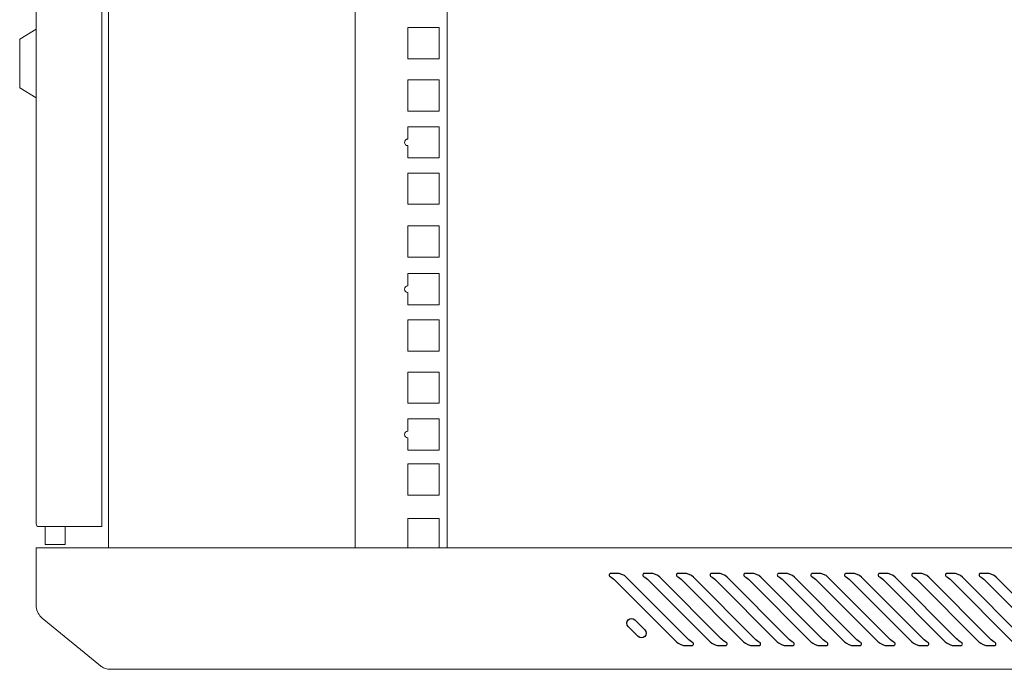
# Model space of a CAD drawing. Units: centimetres. Extents: x -242 to 241, y -132 to 146.
# Drawn here: x -176 to -146, y -23 to -4 of the extents above; entities that cross this region are included whole.
import ezdxf

# ---------------------------------------------------------------- set-up
doc = ezdxf.new("R2010")
doc.units = ezdxf.units.CM
doc.header["$MEASUREMENT"] = 0
doc.layers.add('Rzuty', color=7, linetype='Continuous')

msp = doc.modelspace()

# ---------------------------------------------------------------- linework, layer by layer
at = {"layer": 'Rzuty', "color": 7, "lineweight": 20}
for points in [[(-173.35506, -19.7911), (-165.85506, -19.7911), (-165.85506, 9.5589), (-173.35506, 9.5589), (-173.35506, -19.7911)], [(-165.85506, -19.7911), (-163.05294, -19.7911), (-163.05294, 9.5089), (-165.85506, 9.5089), (-165.85506, -19.7911)], [(-175.27821, -19.6911), (-174.67849, -19.6911), (-174.67849, -19.1487), (-175.27821, -19.1487), (-175.27821, -19.6911)]]:
    msp.add_lwpolyline(points, close=True, dxfattribs=at)
at = {"layer": 'Rzuty', "color": 7, "lineweight": 9}
for points in [[(-164.24938, -4.9195), (-163.29938, -4.9195), (-163.29938, -3.9695), (-164.24938, -3.9695), (-164.24938, -4.9195)], [(-164.24938, -6.5095), (-163.29938, -6.5095), (-163.29938, -5.5595), (-164.24938, -5.5595), (-164.24938, -6.5095)], [(-164.24938, -9.34645), (-163.29938, -9.34645), (-163.29938, -8.39645), (-164.24938, -8.39645), (-164.24938, -9.34645)], [(-164.24938, -10.95449), (-163.29938, -10.95449), (-163.29938, -10.00449), (-164.24938, -10.00449), (-164.24938, -10.95449)], [(-164.24938, -13.8095), (-163.29938, -13.8095), (-163.29938, -12.8595), (-164.24938, -12.8595), (-164.24938, -13.8095)], [(-164.24938, -15.3995), (-163.29938, -15.3995), (-163.29938, -14.4495), (-164.24938, -14.4495), (-164.24938, -15.3995)], [(-164.24938, -18.19155), (-163.29938, -18.19155), (-163.29938, -17.24155), (-164.24938, -17.24155), (-164.24938, -18.19155)], [(-164.24938, -19.7911), (-163.29938, -19.7911), (-163.29938, -18.8995), (-164.24938, -18.8995), (-164.24938, -19.7911)]]:
    msp.add_lwpolyline(points, close=True, dxfattribs=at)
at = {"layer": 'Rzuty', "color": 7, "lineweight": 20}
for points, knots in [([(-173.55506, 9.01987), (-173.55506, 9.01987), (-175.47506, 9.01987), (-175.47506, 9.01987), (-175.47506, 9.01987), (-175.51906, 9.01987), (-175.55506, 8.98387), (-175.55506, 8.93987), (-175.55506, 8.93987), (-175.55506, 8.93987), (-175.55506, -19.0687), (-175.55506, -19.0687), (-175.55506, -19.0687), (-175.55506, -19.1127), (-175.51906, -19.1487), (-175.47506, -19.1487), (-175.47506, -19.1487), (-175.47506, -19.1487), (-173.55506, -19.1487), (-173.55506, -19.1487), (-173.55506, -19.1487), (-173.55506, -19.1487), (-173.55506, 9.01987), (-173.55506, 9.01987)], [0, 0, 0, 0, 0.14285714, 0.14285714, 0.14285714, 0.14285714, 0.28571429, 0.28571429, 0.28571429, 0.28571429, 0.42857143, 0.42857143, 0.42857143, 0.42857143, 0.57142857, 0.57142857, 0.57142857, 0.57142857, 0.71428571, 0.71428571, 0.71428571, 0.71428571, 1, 1, 1, 1]), ([(-175.55754, -4.02143), (-175.55754, -4.02143), (-175.55754, -6.1074), (-175.55754, -6.1074), (-175.55754, -6.1074), (-175.55754, -6.1074), (-176.05754, -5.80319), (-176.05754, -5.80319), (-176.05754, -5.80319), (-176.05754, -5.80319), (-176.05754, -4.32564), (-176.05754, -4.32564), (-176.05754, -4.32564), (-176.05754, -4.32564), (-175.55754, -4.02143), (-175.55754, -4.02143)], [0, 0, 0, 0, 0.2, 0.2, 0.2, 0.2, 0.4, 0.4, 0.4, 0.4, 0.6, 0.6, 0.6, 0.6, 1, 1, 1, 1]), ([(-172.64691, -23.4911), (-172.64691, -23.4911), (-130.55506, -23.4911), (-130.55506, -23.4911), (-130.55506, -23.4911), (-130.55506, -23.4911), (-115.55506, -23.4911), (-115.55506, -23.4911), (-115.55506, -23.4911), (-115.55506, -23.4911), (-115.55506, -19.7911), (-115.55506, -19.7911), (-115.55506, -19.7911), (-115.55506, -19.7911), (-130.55506, -19.7911), (-130.55506, -19.7911), (-130.55506, -19.7911), (-130.55506, -19.7911), (-172.64691, -19.7911), (-172.64691, -19.7911), (-172.64691, -19.7911), (-172.64691, -19.7911), (-175.55506, -19.7911), (-175.55506, -19.7911), (-175.55506, -19.7911), (-175.55506, -19.7911), (-175.55506, -19.8211), (-175.55506, -19.8211), (-175.55506, -19.8211), (-175.55506, -19.8211), (-175.55506, -21.55166), (-175.55506, -21.55166), (-175.55506, -21.55166), (-175.55506, -21.55166), (-175.55506, -21.5911), (-175.55506, -21.5911), (-175.55506, -21.5911), (-175.55506, -21.5911), (-175.55346, -21.5911), (-175.55346, -21.5911), (-175.55346, -21.5911), (-175.54228, -21.73007), (-175.47255, -21.85315), (-175.36916, -21.93557), (-175.36916, -21.93557), (-175.36916, -21.93557), (-175.36923, -21.93557), (-175.36923, -21.93557), (-175.36923, -21.93557), (-175.36923, -21.93557), (-173.64571, -23.34872), (-173.64571, -23.34872), (-173.64571, -23.34872), (-173.6238, -23.37037), (-173.59991, -23.39), (-173.5743, -23.40727), (-173.5743, -23.40727), (-173.5743, -23.40727), (-173.57307, -23.40828), (-173.57307, -23.40828), (-173.57307, -23.40828), (-173.57307, -23.40828), (-173.57305, -23.4081), (-173.57305, -23.4081), (-173.57305, -23.4081), (-173.49504, -23.46037), (-173.40143, -23.49094), (-173.301, -23.49094), (-173.301, -23.49094), (-173.301, -23.49094), (-173.23696, -23.49094), (-173.23696, -23.49094), (-173.23696, -23.49094), (-173.23696, -23.49094), (-173.23696, -23.4911), (-173.23696, -23.4911), (-173.23696, -23.4911), (-173.23696, -23.4911), (-172.64691, -23.4911), (-172.64691, -23.4911)], [0, 0, 0, 0, 0.04761905, 0.04761905, 0.04761905, 0.04761905, 0.0952381, 0.0952381, 0.0952381, 0.0952381, 0.14285714, 0.14285714, 0.14285714, 0.14285714, 0.19047619, 0.19047619, 0.19047619, 0.19047619, 0.23809524, 0.23809524, 0.23809524, 0.23809524, 0.28571429, 0.28571429, 0.28571429, 0.28571429, 0.33333333, 0.33333333, 0.33333333, 0.33333333, 0.38095238, 0.38095238, 0.38095238, 0.38095238, 0.42857143, 0.42857143, 0.42857143, 0.42857143, 0.47619048, 0.47619048, 0.47619048, 0.47619048, 0.52380952, 0.52380952, 0.52380952, 0.52380952, 0.57142857, 0.57142857, 0.57142857, 0.57142857, 0.61904762, 0.61904762, 0.61904762, 0.61904762, 0.66666667, 0.66666667, 0.66666667, 0.66666667, 0.71428571, 0.71428571, 0.71428571, 0.71428571, 0.76190476, 0.76190476, 0.76190476, 0.76190476, 0.80952381, 0.80952381, 0.80952381, 0.80952381, 0.85714286, 0.85714286, 0.85714286, 0.85714286, 0.9047619, 0.9047619, 0.9047619, 0.9047619, 1, 1, 1, 1])]:
    msp.add_open_spline(points, degree=3, knots=knots, dxfattribs=at)
at = {"layer": 'Rzuty', "color": 7, "lineweight": 9}
for points in [[(-164.24938, -6.987), (-164.24938, -6.987), (-163.29938, -6.987), (-163.29938, -6.987), (-163.29938, -6.987), (-163.29938, -6.987), (-163.29938, -7.937), (-163.29938, -7.937), (-163.29938, -7.937), (-163.29938, -7.937), (-164.24938, -7.937), (-164.24938, -7.937), (-164.24938, -7.937), (-164.24938, -7.937), (-164.24938, -7.562), (-164.24938, -7.562), (-164.24938, -7.562), (-164.30461, -7.562), (-164.34938, -7.51723), (-164.34938, -7.462), (-164.34938, -7.462), (-164.34938, -7.40677), (-164.30461, -7.362), (-164.24938, -7.362), (-164.24938, -7.362), (-164.24938, -7.362), (-164.24938, -6.987), (-164.24938, -6.987)], [(-164.24938, -11.45239), (-164.24938, -11.45239), (-163.29938, -11.45239), (-163.29938, -11.45239), (-163.29938, -11.45239), (-163.29938, -11.45239), (-163.29938, -12.40239), (-163.29938, -12.40239), (-163.29938, -12.40239), (-163.29938, -12.40239), (-164.24938, -12.40239), (-164.24938, -12.40239), (-164.24938, -12.40239), (-164.24938, -12.40239), (-164.24938, -12.02739), (-164.24938, -12.02739), (-164.24938, -12.02739), (-164.30461, -12.02739), (-164.34938, -11.98262), (-164.34938, -11.92739), (-164.34938, -11.92739), (-164.34938, -11.87216), (-164.30461, -11.82739), (-164.24938, -11.82739), (-164.24938, -11.82739), (-164.24938, -11.82739), (-164.24938, -11.45239), (-164.24938, -11.45239)], [(-164.24938, -15.877), (-164.24938, -15.877), (-163.29938, -15.877), (-163.29938, -15.877), (-163.29938, -15.877), (-163.29938, -15.877), (-163.29938, -16.827), (-163.29938, -16.827), (-163.29938, -16.827), (-163.29938, -16.827), (-164.24938, -16.827), (-164.24938, -16.827), (-164.24938, -16.827), (-164.24938, -16.827), (-164.24938, -16.452), (-164.24938, -16.452), (-164.24938, -16.452), (-164.30461, -16.452), (-164.34938, -16.40723), (-164.34938, -16.352), (-164.34938, -16.352), (-164.34938, -16.29677), (-164.30461, -16.252), (-164.24938, -16.252), (-164.24938, -16.252), (-164.24938, -16.252), (-164.24938, -15.877), (-164.24938, -15.877)]]:
    msp.add_open_spline(points, degree=3, knots=[0, 0, 0, 0, 0.125, 0.125, 0.125, 0.125, 0.25, 0.25, 0.25, 0.25, 0.375, 0.375, 0.375, 0.375, 0.5, 0.5, 0.5, 0.5, 0.625, 0.625, 0.625, 0.625, 0.75, 0.75, 0.75, 0.75, 1, 1, 1, 1], dxfattribs=at)
at = {"layer": 'Rzuty', "color": 7, "lineweight": 25}
for points, knots in [([(-157.95002, -20.7815), (-157.98358, -20.74514), (-158.05525, -20.69025), (-158.09895, -20.66717), (-158.09895, -20.66717), (-158.12342, -20.65301), (-158.13182, -20.6219), (-158.11783, -20.59742), (-158.11783, -20.59742), (-158.11014, -20.58239), (-158.09021, -20.57085), (-158.07343, -20.57173), (-158.07343, -20.57173), (-158.07343, -20.57173), (-157.89513, -20.57173), (-157.89513, -20.57173), (-157.89513, -20.57173), (-157.80003, -20.56613), (-157.66892, -20.6205), (-157.60599, -20.69147), (-157.60599, -20.69147), (-157.60599, -20.69147), (-155.73624, -22.56104), (-155.73624, -22.56104), (-155.73624, -22.56104), (-155.70268, -22.59705), (-155.63136, -22.65194), (-155.58766, -22.67502), (-155.58766, -22.67502), (-155.56318, -22.689), (-155.55479, -22.72029), (-155.56878, -22.74477), (-155.56878, -22.74477), (-155.57647, -22.7598), (-155.5964, -22.77134), (-155.61318, -22.77046), (-155.61318, -22.77046), (-155.61318, -22.77046), (-155.79148, -22.77046), (-155.79148, -22.77046), (-155.79148, -22.77046), (-155.88623, -22.77606), (-156.01769, -22.72169), (-156.08062, -22.65055), (-156.08062, -22.65055), (-156.08062, -22.65055), (-157.95002, -20.7815), (-157.95002, -20.7815)], [0, 0, 0, 0, 0.07692308, 0.07692308, 0.07692308, 0.07692308, 0.15384615, 0.15384615, 0.15384615, 0.15384615, 0.23076923, 0.23076923, 0.23076923, 0.23076923, 0.30769231, 0.30769231, 0.30769231, 0.30769231, 0.38461538, 0.38461538, 0.38461538, 0.38461538, 0.46153846, 0.46153846, 0.46153846, 0.46153846, 0.53846154, 0.53846154, 0.53846154, 0.53846154, 0.61538462, 0.61538462, 0.61538462, 0.61538462, 0.69230769, 0.69230769, 0.69230769, 0.69230769, 0.76923077, 0.76923077, 0.76923077, 0.76923077, 0.84615385, 0.84615385, 0.84615385, 0.84615385, 1, 1, 1, 1]), ([(-156.92739, -20.7815), (-156.96095, -20.74514), (-157.03262, -20.69025), (-157.07632, -20.66717), (-157.07632, -20.66717), (-157.1008, -20.65301), (-157.10919, -20.6219), (-157.0952, -20.59742), (-157.0952, -20.59742), (-157.08751, -20.58239), (-157.06758, -20.57085), (-157.0508, -20.57173), (-157.0508, -20.57173), (-157.0508, -20.57173), (-156.8725, -20.57173), (-156.8725, -20.57173), (-156.8725, -20.57173), (-156.7774, -20.56613), (-156.6463, -20.6205), (-156.58336, -20.69147), (-156.58336, -20.69147), (-156.58336, -20.69147), (-154.71362, -22.56104), (-154.71362, -22.56104), (-154.71362, -22.56104), (-154.68005, -22.59705), (-154.60873, -22.65194), (-154.56503, -22.67502), (-154.56503, -22.67502), (-154.54056, -22.689), (-154.53217, -22.72029), (-154.54615, -22.74477), (-154.54615, -22.74477), (-154.55384, -22.7598), (-154.57377, -22.77134), (-154.59055, -22.77046), (-154.59055, -22.77046), (-154.59055, -22.77046), (-154.76886, -22.77046), (-154.76886, -22.77046), (-154.76886, -22.77046), (-154.8636, -22.77606), (-154.99471, -22.72169), (-155.05799, -22.65055), (-155.05799, -22.65055), (-155.05799, -22.65055), (-156.92739, -20.7815), (-156.92739, -20.7815)], [0, 0, 0, 0, 0.07692308, 0.07692308, 0.07692308, 0.07692308, 0.15384615, 0.15384615, 0.15384615, 0.15384615, 0.23076923, 0.23076923, 0.23076923, 0.23076923, 0.30769231, 0.30769231, 0.30769231, 0.30769231, 0.38461538, 0.38461538, 0.38461538, 0.38461538, 0.46153846, 0.46153846, 0.46153846, 0.46153846, 0.53846154, 0.53846154, 0.53846154, 0.53846154, 0.61538462, 0.61538462, 0.61538462, 0.61538462, 0.69230769, 0.69230769, 0.69230769, 0.69230769, 0.76923077, 0.76923077, 0.76923077, 0.76923077, 0.84615385, 0.84615385, 0.84615385, 0.84615385, 1, 1, 1, 1]), ([(-155.90441, -20.7815), (-155.93832, -20.74514), (-156.00999, -20.69025), (-156.0537, -20.66717), (-156.0537, -20.66717), (-156.07817, -20.65301), (-156.08656, -20.6219), (-156.07257, -20.59742), (-156.07257, -20.59742), (-156.06488, -20.58239), (-156.04496, -20.57085), (-156.02817, -20.57173), (-156.02817, -20.57173), (-156.02817, -20.57173), (-155.84987, -20.57173), (-155.84987, -20.57173), (-155.84987, -20.57173), (-155.75477, -20.56613), (-155.62367, -20.6205), (-155.56074, -20.69147), (-155.56074, -20.69147), (-155.56074, -20.69147), (-153.69099, -22.56104), (-153.69099, -22.56104), (-153.69099, -22.56104), (-153.65742, -22.59705), (-153.58575, -22.65194), (-153.5424, -22.67502), (-153.5424, -22.67502), (-153.51793, -22.689), (-153.50954, -22.72029), (-153.52352, -22.74477), (-153.52352, -22.74477), (-153.53121, -22.7598), (-153.55114, -22.77134), (-153.56792, -22.77046), (-153.56792, -22.77046), (-153.56792, -22.77046), (-153.74623, -22.77046), (-153.74623, -22.77046), (-153.74623, -22.77046), (-153.84097, -22.77606), (-153.97208, -22.72169), (-154.03536, -22.65055), (-154.03536, -22.65055), (-154.03536, -22.65055), (-155.90441, -20.7815), (-155.90441, -20.7815)], [0, 0, 0, 0, 0.07692308, 0.07692308, 0.07692308, 0.07692308, 0.15384615, 0.15384615, 0.15384615, 0.15384615, 0.23076923, 0.23076923, 0.23076923, 0.23076923, 0.30769231, 0.30769231, 0.30769231, 0.30769231, 0.38461538, 0.38461538, 0.38461538, 0.38461538, 0.46153846, 0.46153846, 0.46153846, 0.46153846, 0.53846154, 0.53846154, 0.53846154, 0.53846154, 0.61538462, 0.61538462, 0.61538462, 0.61538462, 0.69230769, 0.69230769, 0.69230769, 0.69230769, 0.76923077, 0.76923077, 0.76923077, 0.76923077, 0.84615385, 0.84615385, 0.84615385, 0.84615385, 1, 1, 1, 1]), ([(-154.88178, -20.7815), (-154.91569, -20.74514), (-154.98737, -20.69025), (-155.03107, -20.66717), (-155.03107, -20.66717), (-155.05554, -20.65301), (-155.06393, -20.6219), (-155.04995, -20.59742), (-155.04995, -20.59742), (-155.04226, -20.58239), (-155.02233, -20.57085), (-155.00555, -20.57173), (-155.00555, -20.57173), (-155.00555, -20.57173), (-154.82724, -20.57173), (-154.82724, -20.57173), (-154.82724, -20.57173), (-154.73215, -20.56613), (-154.60104, -20.6205), (-154.53811, -20.69147), (-154.53811, -20.69147), (-154.53811, -20.69147), (-152.66836, -22.56104), (-152.66836, -22.56104), (-152.66836, -22.56104), (-152.6348, -22.59705), (-152.56313, -22.65194), (-152.51977, -22.67502), (-152.51977, -22.67502), (-152.4953, -22.689), (-152.48691, -22.72029), (-152.50089, -22.74477), (-152.50089, -22.74477), (-152.50858, -22.7598), (-152.52851, -22.77134), (-152.54529, -22.77046), (-152.54529, -22.77046), (-152.54529, -22.77046), (-152.7236, -22.77046), (-152.7236, -22.77046), (-152.7236, -22.77046), (-152.81835, -22.77606), (-152.94945, -22.72169), (-153.01273, -22.65055), (-153.01273, -22.65055), (-153.01273, -22.65055), (-154.88178, -20.7815), (-154.88178, -20.7815)], [0, 0, 0, 0, 0.07692308, 0.07692308, 0.07692308, 0.07692308, 0.15384615, 0.15384615, 0.15384615, 0.15384615, 0.23076923, 0.23076923, 0.23076923, 0.23076923, 0.30769231, 0.30769231, 0.30769231, 0.30769231, 0.38461538, 0.38461538, 0.38461538, 0.38461538, 0.46153846, 0.46153846, 0.46153846, 0.46153846, 0.53846154, 0.53846154, 0.53846154, 0.53846154, 0.61538462, 0.61538462, 0.61538462, 0.61538462, 0.69230769, 0.69230769, 0.69230769, 0.69230769, 0.76923077, 0.76923077, 0.76923077, 0.76923077, 0.84615385, 0.84615385, 0.84615385, 0.84615385, 1, 1, 1, 1]), ([(-153.85915, -20.7815), (-153.89307, -20.74514), (-153.96474, -20.69025), (-154.00844, -20.66717), (-154.00844, -20.66717), (-154.03291, -20.65301), (-154.0413, -20.6219), (-154.02732, -20.59742), (-154.02732, -20.59742), (-154.01963, -20.58239), (-153.9997, -20.57085), (-153.98292, -20.57173), (-153.98292, -20.57173), (-153.98292, -20.57173), (-153.80461, -20.57173), (-153.80461, -20.57173), (-153.80461, -20.57173), (-153.70952, -20.56613), (-153.57841, -20.6205), (-153.51513, -20.69147), (-153.51513, -20.69147), (-153.51513, -20.69147), (-151.64573, -22.56104), (-151.64573, -22.56104), (-151.64573, -22.56104), (-151.61217, -22.59705), (-151.5405, -22.65194), (-151.49715, -22.67502), (-151.49715, -22.67502), (-151.47267, -22.689), (-151.46428, -22.72029), (-151.47827, -22.74477), (-151.47827, -22.74477), (-151.48596, -22.7598), (-151.50554, -22.77134), (-151.52267, -22.77046), (-151.52267, -22.77046), (-151.52267, -22.77046), (-151.70097, -22.77046), (-151.70097, -22.77046), (-151.70097, -22.77046), (-151.79572, -22.77606), (-151.92682, -22.72169), (-151.9901, -22.65055), (-151.9901, -22.65055), (-151.9901, -22.65055), (-153.85915, -20.7815), (-153.85915, -20.7815)], [0, 0, 0, 0, 0.07692308, 0.07692308, 0.07692308, 0.07692308, 0.15384615, 0.15384615, 0.15384615, 0.15384615, 0.23076923, 0.23076923, 0.23076923, 0.23076923, 0.30769231, 0.30769231, 0.30769231, 0.30769231, 0.38461538, 0.38461538, 0.38461538, 0.38461538, 0.46153846, 0.46153846, 0.46153846, 0.46153846, 0.53846154, 0.53846154, 0.53846154, 0.53846154, 0.61538462, 0.61538462, 0.61538462, 0.61538462, 0.69230769, 0.69230769, 0.69230769, 0.69230769, 0.76923077, 0.76923077, 0.76923077, 0.76923077, 0.84615385, 0.84615385, 0.84615385, 0.84615385, 1, 1, 1, 1]), ([(-152.83653, -20.7815), (-152.87044, -20.74514), (-152.94211, -20.69025), (-152.98581, -20.66717), (-152.98581, -20.66717), (-153.01029, -20.65301), (-153.01868, -20.6219), (-153.00469, -20.59742), (-153.00469, -20.59742), (-152.997, -20.58239), (-152.97707, -20.57085), (-152.96029, -20.57173), (-152.96029, -20.57173), (-152.96029, -20.57173), (-152.78199, -20.57173), (-152.78199, -20.57173), (-152.78199, -20.57173), (-152.68689, -20.56613), (-152.55578, -20.6205), (-152.4925, -20.69147), (-152.4925, -20.69147), (-152.4925, -20.69147), (-150.6231, -22.56104), (-150.6231, -22.56104), (-150.6231, -22.56104), (-150.58937, -22.59705), (-150.51805, -22.65194), (-150.47434, -22.67502), (-150.47434, -22.67502), (-150.44987, -22.689), (-150.44148, -22.72029), (-150.45564, -22.74477), (-150.45564, -22.74477), (-150.46333, -22.7598), (-150.48308, -22.77134), (-150.49986, -22.77046), (-150.49986, -22.77046), (-150.49986, -22.77046), (-150.67817, -22.77046), (-150.67817, -22.77046), (-150.67817, -22.77046), (-150.77309, -22.77606), (-150.90437, -22.72169), (-150.96748, -22.65055), (-150.96748, -22.65055), (-150.96748, -22.65055), (-152.83653, -20.7815), (-152.83653, -20.7815)], [0, 0, 0, 0, 0.07692308, 0.07692308, 0.07692308, 0.07692308, 0.15384615, 0.15384615, 0.15384615, 0.15384615, 0.23076923, 0.23076923, 0.23076923, 0.23076923, 0.30769231, 0.30769231, 0.30769231, 0.30769231, 0.38461538, 0.38461538, 0.38461538, 0.38461538, 0.46153846, 0.46153846, 0.46153846, 0.46153846, 0.53846154, 0.53846154, 0.53846154, 0.53846154, 0.61538462, 0.61538462, 0.61538462, 0.61538462, 0.69230769, 0.69230769, 0.69230769, 0.69230769, 0.76923077, 0.76923077, 0.76923077, 0.76923077, 0.84615385, 0.84615385, 0.84615385, 0.84615385, 1, 1, 1, 1]), ([(-151.8139, -20.7815), (-151.84781, -20.74514), (-151.91948, -20.69025), (-151.96318, -20.66717), (-151.96318, -20.66717), (-151.98766, -20.65301), (-151.99605, -20.6219), (-151.98206, -20.59742), (-151.98206, -20.59742), (-151.97437, -20.58239), (-151.95444, -20.57085), (-151.93766, -20.57173), (-151.93766, -20.57173), (-151.93766, -20.57173), (-151.75936, -20.57173), (-151.75936, -20.57173), (-151.75936, -20.57173), (-151.66426, -20.56613), (-151.53316, -20.6205), (-151.46987, -20.69147), (-151.46987, -20.69147), (-151.46987, -20.69147), (-149.60048, -22.56104), (-149.60048, -22.56104), (-149.60048, -22.56104), (-149.56674, -22.59705), (-149.49542, -22.65194), (-149.45172, -22.67502), (-149.45172, -22.67502), (-149.42724, -22.689), (-149.41885, -22.72029), (-149.43301, -22.74477), (-149.43301, -22.74477), (-149.4407, -22.7598), (-149.46046, -22.77134), (-149.47724, -22.77046), (-149.47724, -22.77046), (-149.47724, -22.77046), (-149.65554, -22.77046), (-149.65554, -22.77046), (-149.65554, -22.77046), (-149.75046, -22.77606), (-149.88174, -22.72169), (-149.94485, -22.65055), (-149.94485, -22.65055), (-149.94485, -22.65055), (-151.8139, -20.7815), (-151.8139, -20.7815)], [0, 0, 0, 0, 0.07692308, 0.07692308, 0.07692308, 0.07692308, 0.15384615, 0.15384615, 0.15384615, 0.15384615, 0.23076923, 0.23076923, 0.23076923, 0.23076923, 0.30769231, 0.30769231, 0.30769231, 0.30769231, 0.38461538, 0.38461538, 0.38461538, 0.38461538, 0.46153846, 0.46153846, 0.46153846, 0.46153846, 0.53846154, 0.53846154, 0.53846154, 0.53846154, 0.61538462, 0.61538462, 0.61538462, 0.61538462, 0.69230769, 0.69230769, 0.69230769, 0.69230769, 0.76923077, 0.76923077, 0.76923077, 0.76923077, 0.84615385, 0.84615385, 0.84615385, 0.84615385, 1, 1, 1, 1]), ([(-150.79144, -20.7815), (-150.82501, -20.74514), (-150.89668, -20.69025), (-150.94038, -20.66717), (-150.94038, -20.66717), (-150.96485, -20.65301), (-150.97342, -20.6219), (-150.95926, -20.59742), (-150.95926, -20.59742), (-150.95157, -20.58239), (-150.93182, -20.57085), (-150.91503, -20.57173), (-150.91503, -20.57173), (-150.91503, -20.57173), (-150.73655, -20.57173), (-150.73655, -20.57173), (-150.73655, -20.57173), (-150.64163, -20.56613), (-150.51053, -20.6205), (-150.44742, -20.69147), (-150.44742, -20.69147), (-150.44742, -20.69147), (-148.57785, -22.56104), (-148.57785, -22.56104), (-148.57785, -22.56104), (-148.54411, -22.59705), (-148.47279, -22.65194), (-148.42909, -22.67502), (-148.42909, -22.67502), (-148.40461, -22.689), (-148.39622, -22.72029), (-148.41038, -22.74477), (-148.41038, -22.74477), (-148.41807, -22.7598), (-148.43783, -22.77134), (-148.45461, -22.77046), (-148.45461, -22.77046), (-148.45461, -22.77046), (-148.63291, -22.77046), (-148.63291, -22.77046), (-148.63291, -22.77046), (-148.72783, -22.77606), (-148.85911, -22.72169), (-148.92222, -22.65055), (-148.92222, -22.65055), (-148.92222, -22.65055), (-150.79144, -20.7815), (-150.79144, -20.7815)], [0, 0, 0, 0, 0.07692308, 0.07692308, 0.07692308, 0.07692308, 0.15384615, 0.15384615, 0.15384615, 0.15384615, 0.23076923, 0.23076923, 0.23076923, 0.23076923, 0.30769231, 0.30769231, 0.30769231, 0.30769231, 0.38461538, 0.38461538, 0.38461538, 0.38461538, 0.46153846, 0.46153846, 0.46153846, 0.46153846, 0.53846154, 0.53846154, 0.53846154, 0.53846154, 0.61538462, 0.61538462, 0.61538462, 0.61538462, 0.69230769, 0.69230769, 0.69230769, 0.69230769, 0.76923077, 0.76923077, 0.76923077, 0.76923077, 0.84615385, 0.84615385, 0.84615385, 0.84615385, 1, 1, 1, 1]), ([(-149.76864, -20.7815), (-149.80238, -20.74514), (-149.87405, -20.69025), (-149.91775, -20.66717), (-149.91775, -20.66717), (-149.94223, -20.65301), (-149.95079, -20.6219), (-149.93663, -20.59742), (-149.93663, -20.59742), (-149.92894, -20.58239), (-149.90919, -20.57085), (-149.89223, -20.57173), (-149.89223, -20.57173), (-149.89223, -20.57173), (-149.71393, -20.57173), (-149.71393, -20.57173), (-149.71393, -20.57173), (-149.61901, -20.56613), (-149.4879, -20.6205), (-149.42479, -20.69147), (-149.42479, -20.69147), (-149.42479, -20.69147), (-147.55522, -22.56104), (-147.55522, -22.56104), (-147.55522, -22.56104), (-147.52148, -22.59705), (-147.45016, -22.65194), (-147.40646, -22.67502), (-147.40646, -22.67502), (-147.38199, -22.689), (-147.37359, -22.72029), (-147.38775, -22.74477), (-147.38775, -22.74477), (-147.39527, -22.7598), (-147.4152, -22.77134), (-147.43198, -22.77046), (-147.43198, -22.77046), (-147.43198, -22.77046), (-147.61029, -22.77046), (-147.61029, -22.77046), (-147.61029, -22.77046), (-147.70521, -22.77606), (-147.83631, -22.72169), (-147.89959, -22.65055), (-147.89959, -22.65055), (-147.89959, -22.65055), (-149.76864, -20.7815), (-149.76864, -20.7815)], [0, 0, 0, 0, 0.07692308, 0.07692308, 0.07692308, 0.07692308, 0.15384615, 0.15384615, 0.15384615, 0.15384615, 0.23076923, 0.23076923, 0.23076923, 0.23076923, 0.30769231, 0.30769231, 0.30769231, 0.30769231, 0.38461538, 0.38461538, 0.38461538, 0.38461538, 0.46153846, 0.46153846, 0.46153846, 0.46153846, 0.53846154, 0.53846154, 0.53846154, 0.53846154, 0.61538462, 0.61538462, 0.61538462, 0.61538462, 0.69230769, 0.69230769, 0.69230769, 0.69230769, 0.76923077, 0.76923077, 0.76923077, 0.76923077, 0.84615385, 0.84615385, 0.84615385, 0.84615385, 1, 1, 1, 1]), ([(-148.74601, -20.7815), (-148.77975, -20.74514), (-148.85142, -20.69025), (-148.89513, -20.66717), (-148.89513, -20.66717), (-148.9196, -20.65301), (-148.92799, -20.6219), (-148.91401, -20.59742), (-148.91401, -20.59742), (-148.90631, -20.58239), (-148.88656, -20.57085), (-148.8696, -20.57173), (-148.8696, -20.57173), (-148.8696, -20.57173), (-148.6913, -20.57173), (-148.6913, -20.57173), (-148.6913, -20.57173), (-148.59638, -20.56613), (-148.46527, -20.6205), (-148.40217, -20.69147), (-148.40217, -20.69147), (-148.40217, -20.69147), (-146.53259, -22.56104), (-146.53259, -22.56104), (-146.53259, -22.56104), (-146.49885, -22.59705), (-146.42736, -22.65194), (-146.38383, -22.67502), (-146.38383, -22.67502), (-146.35936, -22.689), (-146.35097, -22.72029), (-146.36495, -22.74477), (-146.36495, -22.74477), (-146.37264, -22.7598), (-146.39257, -22.77134), (-146.40935, -22.77046), (-146.40935, -22.77046), (-146.40935, -22.77046), (-146.58766, -22.77046), (-146.58766, -22.77046), (-146.58766, -22.77046), (-146.68258, -22.77606), (-146.81368, -22.72169), (-146.87696, -22.65055), (-146.87696, -22.65055), (-146.87696, -22.65055), (-148.74601, -20.7815), (-148.74601, -20.7815)], [0, 0, 0, 0, 0.07692308, 0.07692308, 0.07692308, 0.07692308, 0.15384615, 0.15384615, 0.15384615, 0.15384615, 0.23076923, 0.23076923, 0.23076923, 0.23076923, 0.30769231, 0.30769231, 0.30769231, 0.30769231, 0.38461538, 0.38461538, 0.38461538, 0.38461538, 0.46153846, 0.46153846, 0.46153846, 0.46153846, 0.53846154, 0.53846154, 0.53846154, 0.53846154, 0.61538462, 0.61538462, 0.61538462, 0.61538462, 0.69230769, 0.69230769, 0.69230769, 0.69230769, 0.76923077, 0.76923077, 0.76923077, 0.76923077, 0.84615385, 0.84615385, 0.84615385, 0.84615385, 1, 1, 1, 1]), ([(-147.72339, -20.7815), (-147.75712, -20.74514), (-147.8288, -20.69025), (-147.8725, -20.66717), (-147.8725, -20.66717), (-147.89697, -20.65301), (-147.90536, -20.6219), (-147.89138, -20.59742), (-147.89138, -20.59742), (-147.88368, -20.58239), (-147.86393, -20.57085), (-147.84697, -20.57173), (-147.84697, -20.57173), (-147.84697, -20.57173), (-147.66867, -20.57173), (-147.66867, -20.57173), (-147.66867, -20.57173), (-147.57375, -20.56613), (-147.44264, -20.6205), (-147.37954, -20.69147), (-147.37954, -20.69147), (-147.37954, -20.69147), (-145.50996, -22.56104), (-145.50996, -22.56104), (-145.50996, -22.56104), (-145.47623, -22.59705), (-145.40473, -22.65194), (-145.3612, -22.67502), (-145.3612, -22.67502), (-145.33673, -22.689), (-145.32834, -22.72029), (-145.34232, -22.74477), (-145.34232, -22.74477), (-145.35002, -22.7598), (-145.36977, -22.77134), (-145.38673, -22.77046), (-145.38673, -22.77046), (-145.38673, -22.77046), (-145.56503, -22.77046), (-145.56503, -22.77046), (-145.56503, -22.77046), (-145.65995, -22.77606), (-145.79106, -22.72169), (-145.85434, -22.65055), (-145.85434, -22.65055), (-145.85434, -22.65055), (-147.72339, -20.7815), (-147.72339, -20.7815)], [0, 0, 0, 0, 0.07692308, 0.07692308, 0.07692308, 0.07692308, 0.15384615, 0.15384615, 0.15384615, 0.15384615, 0.23076923, 0.23076923, 0.23076923, 0.23076923, 0.30769231, 0.30769231, 0.30769231, 0.30769231, 0.38461538, 0.38461538, 0.38461538, 0.38461538, 0.46153846, 0.46153846, 0.46153846, 0.46153846, 0.53846154, 0.53846154, 0.53846154, 0.53846154, 0.61538462, 0.61538462, 0.61538462, 0.61538462, 0.69230769, 0.69230769, 0.69230769, 0.69230769, 0.76923077, 0.76923077, 0.76923077, 0.76923077, 0.84615385, 0.84615385, 0.84615385, 0.84615385, 1, 1, 1, 1]), ([(-146.70076, -20.7815), (-146.7345, -20.74514), (-146.80617, -20.69025), (-146.84987, -20.66717), (-146.84987, -20.66717), (-146.87434, -20.65301), (-146.88273, -20.6219), (-146.86875, -20.59742), (-146.86875, -20.59742), (-146.86106, -20.58239), (-146.8413, -20.57085), (-146.82435, -20.57173), (-146.82435, -20.57173), (-146.82435, -20.57173), (-146.64604, -20.57173), (-146.64604, -20.57173), (-146.64604, -20.57173), (-146.55112, -20.56613), (-146.42002, -20.6205), (-146.35674, -20.69147), (-146.35674, -20.69147), (-146.35674, -20.69147), (-144.48716, -22.56104), (-144.48716, -22.56104), (-144.48716, -22.56104), (-144.4536, -22.59705), (-144.3821, -22.65194), (-144.33857, -22.67502), (-144.33857, -22.67502), (-144.3141, -22.689), (-144.30571, -22.72029), (-144.3197, -22.74477), (-144.3197, -22.74477), (-144.32739, -22.7598), (-144.34714, -22.77134), (-144.3641, -22.77046), (-144.3641, -22.77046), (-144.3641, -22.77046), (-144.5424, -22.77046), (-144.5424, -22.77046), (-144.5424, -22.77046), (-144.63732, -22.77606), (-144.76843, -22.72169), (-144.83153, -22.65055), (-144.83153, -22.65055), (-144.83153, -22.65055), (-146.70076, -20.7815), (-146.70076, -20.7815)], [0, 0, 0, 0, 0.07692308, 0.07692308, 0.07692308, 0.07692308, 0.15384615, 0.15384615, 0.15384615, 0.15384615, 0.23076923, 0.23076923, 0.23076923, 0.23076923, 0.30769231, 0.30769231, 0.30769231, 0.30769231, 0.38461538, 0.38461538, 0.38461538, 0.38461538, 0.46153846, 0.46153846, 0.46153846, 0.46153846, 0.53846154, 0.53846154, 0.53846154, 0.53846154, 0.61538462, 0.61538462, 0.61538462, 0.61538462, 0.69230769, 0.69230769, 0.69230769, 0.69230769, 0.76923077, 0.76923077, 0.76923077, 0.76923077, 0.84615385, 0.84615385, 0.84615385, 0.84615385, 1, 1, 1, 1]), ([(-157.54783, -22.19185), (-157.54783, -22.19185), (-157.24401, -22.49549), (-157.24401, -22.49549), (-157.24401, -22.49549), (-157.18807, -22.55143), (-157.09752, -22.55143), (-157.04158, -22.49549), (-157.04158, -22.49549), (-156.98564, -22.43955), (-156.98564, -22.349), (-157.04158, -22.29306), (-157.04158, -22.29306), (-157.04158, -22.29306), (-157.34505, -21.98925), (-157.34505, -21.98925), (-157.34505, -21.98925), (-157.40099, -21.93331), (-157.49189, -21.93331), (-157.54783, -21.98925), (-157.54783, -21.98925), (-157.60341, -22.04519), (-157.60341, -22.13591), (-157.54783, -22.19185)], [0, 0, 0, 0, 0.14285714, 0.14285714, 0.14285714, 0.14285714, 0.28571429, 0.28571429, 0.28571429, 0.28571429, 0.42857143, 0.42857143, 0.42857143, 0.42857143, 0.57142857, 0.57142857, 0.57142857, 0.57142857, 0.71428571, 0.71428571, 0.71428571, 0.71428571, 1, 1, 1, 1])]:
    msp.add_open_spline(points, degree=3, knots=knots, dxfattribs=at)

doc.saveas('drawing.dxf')
